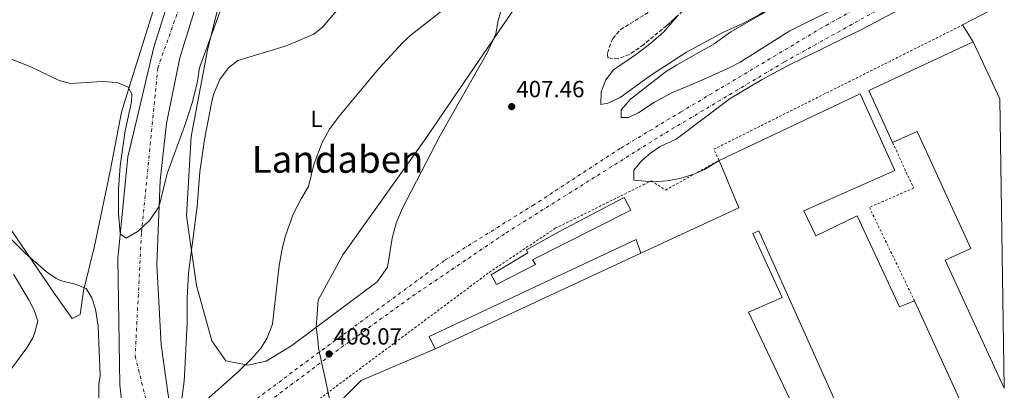
# Model space of a CAD drawing. Units: metres. Extents: x 603864 to 607305, y 4740782 to 4743147.
# Drawn here: x 606879 to 607300, y 4741105 to 4741263 of the extents above; entities that cross this region are included whole.
import ezdxf
from ezdxf.enums import TextEntityAlignment as Align

# ---------------------------------------------------------------- set-up
doc = ezdxf.new("R2010")
doc.units = ezdxf.units.M
doc.header["$MEASUREMENT"] = 0
for name, pattern in [('DGN Style 2', [1.7399219301090239, 1.043953158065414, -0.6959687720436097]), ('DGN Style 3', [2.435890702152634, 1.739921930109024, -0.6959687720436097]), ('DGN Style 4', [2.7856150101045474, 1.391937544087219, -0.6959687720436097, 0.001739921930109024, -0.6959687720436097])]:
    doc.linetypes.add(name, pattern=pattern)
for name, color, linetype, lineweight in [('Autopista', 135, 'Continuous', 0), ('autovía', 7, 'DGN Style 4', 0), ('Cota de punto acotado terreno', 7, 'Continuous', 0), ('Curva de nivel intermedia', 30, 'Continuous', 0), ('Edificio', 1, 'Continuous', 13), ('Etiqueta de uso rústico', 92, 'Continuous', 0), ('Ferrocarril vía ancha', 7, 'DGN Style 4', 0), ('Límite de municipio', 7, 'Continuous', 0), ('Línea  de muro-pared o tapia', 1, 'Continuous', 13), ('Línea de asfalto', 7, 'Continuous', 13), ('Línea de cambio de uso (parcela vista)', 92, 'Continuous', 0), ('Nave industrial', 1, 'Continuous', 13), ('Punto acotado terreno (símbolo)', 7, 'Continuous', 0), ('Texto de Área (paraje) menor', 7, 'Continuous', 0), ('Valla', 7, 'DGN Style 2', 0), ('Verja', 7, 'DGN Style 2', 0), ('Zona arbolada', 92, 'DGN Style 3', 0)]:
    doc.layers.add(name, color=color, linetype=linetype, lineweight=lineweight)
doc.styles.add('Style-Arial', font='arial.ttf')

# ---------------------------------------------------------------- blocks, each defined once
blk = doc.blocks.new('5PATER')
at = {"layer": 'Punto acotado terreno (símbolo)', "linetype": 'Continuous', "lineweight": 0}
h = blk.add_hatch(color=51, dxfattribs=at)
edge = h.paths.add_edge_path()
edge.add_ellipse((0, 0), major_axis=(-0.1095731443231308, -0.1110710700762829), ratio=0.9994222409660317, start_angle=0, end_angle=360)

msp = doc.modelspace()

# ---------------------------------------------------------------- linework, layer by layer
at = {"layer": 'Autopista', "color": 135, "linetype": 'Continuous', "lineweight": 0}
for points in [[(606924.8600000005, 4741078.590000001, 417.4499999999971), (606921.7800000003, 4741106.99, 418.2899999999936), (606920.8599999994, 4741160.829999999, 419.9700000000012), (606925.1800000002, 4741204.270000001, 420.7100000000065), (606927.7399999994, 4741214.99, 420.8899999999995), (606936.3400000003, 4741251.15, 421.4900000000052), (606944.1499999978, 4741276.109999998, 421.8899999999995)], [(606954.8700000022, 4741270.51, 421.429999999993), (606947.4600000003, 4741246.59, 421.1300000000047), (606941.7399999984, 4741218.590000001, 420.3300000000018), (606938.940000002, 4741194.189999999, 419.8099999999977), (606937.5399999983, 4741158.350000001, 418.9499999999971), (606939.4600000005, 4741123.949999999, 417.4700000000012), (606943.5799999977, 4741094.51, 416.6699999999983)]]:
    msp.add_polyline3d(points, dxfattribs=at)
at = {"layer": 'autovía', "color": 7, "linetype": 'DGN Style 4', "lineweight": 0}
msp.add_polyline3d([(607292.0100000007, 4741627.430000001, 416.2899999999937), (607241.9299999992, 4741591.550000002, 417.3300000000018), (607173.3699999995, 4741538.01, 419), (607106.1599999999, 4741480.540000001, 421.0200000000041), (607059.5599999987, 4741439.310000001, 421.7200000000012), (607019.8799999974, 4741394.61, 422.300000000003), (606989.9400000017, 4741349.03, 422.4999999999999), (606954.8899999995, 4741289.680000001, 421.9400000000023), (606937.9499999991, 4741242.28, 421.2500000000001), (606931, 4741171.600000001, 419.8899999999994), (606928.2999999998, 4741119.190000001, 418.1600000000035), (606946.0100000014, 4741047.740000002, 415.5700000000069), (606964.8899999998, 4740997.640000002, 410.729999999996), (607023.350000001, 4740866.140000002, 406.8000000000031), (607038.7499999991, 4740829.790000001, 404.2200000000012)], dxfattribs=at)
at = {"layer": 'Curva de nivel intermedia', "color": 30, "linetype": 'Continuous', "lineweight": 0, "flags": 128}
for points, elevation in [([(607297.3300000004, 4741285.509999999), (607293.7200000007, 4741283.689999999), (607286.0600000008, 4741280.970000001), (607276.4100000014, 4741278.26), (607273.6599999999, 4741277.07), (607239.8600000017, 4741259.23), (607206.8300000002, 4741242.990000002), (607196.5400000017, 4741237.390000001), (607182.8600000001, 4741229.230000001), (607159.7400000016, 4741211.869999998), (607152.900000002, 4741208.75), (607148.8099999994, 4741205.930000001), (607144.9, 4741202.670000001), (607141.5800000008, 4741198.59), (607141.620000001, 4741194.430000001), (607149.8200000019, 4741193.720000001), (607155.8500000002, 4741194.099999999), (607161.38, 4741195.08), (607167.3200000012, 4741196.98), (607171.8600000008, 4741198.989999999), (607178.0999999992, 4741202.829999999)], 410.0000000000001), ([(606924.3900000005, 4741169.539999999), (606929.5800000007, 4741172.509999999), (606934.5100000014, 4741177.300000001), (606938.3600000005, 4741182.970000001), (606938.9000000014, 4741184.349999999), (606941.9800000014, 4741197.230000001), (606949.7799999999, 4741218.509999999), (606952.7400000015, 4741227.470000001), (606954.8600000005, 4741235.869999999), (606955.8600000018, 4741242.350000001), (606966.7899999997, 4741272.509999999)], 420.0000000000001), ([(606946.6600000019, 4741089.310000001), (606949.2200000011, 4741108.509999999), (606949.5800000011, 4741113.5), (606950.5399999999, 4741133.55), (606950.5199999998, 4741143.99), (606951.1500000001, 4741154.699999999), (606954.78, 4741183.079999999), (606955.9400000002, 4741197.949999999), (606957.9900000021, 4741211.77), (606960.9100000011, 4741227.310000001), (606961.860000001, 4741230.99), (606964.5400000011, 4741237.390000001), (606968.1799999999, 4741242.350000001), (606972.1600000008, 4741245.420000001), (606992.0200000004, 4741251.470000001), (606996.6900000019, 4741253.269999999), (607004.7000000007, 4741256.67), (607008.5300000017, 4741259.88), (607018.7900000013, 4741272.029999998)], 415), ([(606947.3400000014, 4741087.330000001), (606960.0199999993, 4741101.550000001), (606972.3100000005, 4741112.519999999), (606978.1399999999, 4741118.189999999), (606982.2200000014, 4741122.749999999), (606984.7900000018, 4741127.029999999), (606987.0200000004, 4741132.83), (606989.9000000014, 4741157.949999999), (606991.3400000009, 4741165.709999999), (606992.6500000008, 4741170.529999998), (606995.9400000009, 4741179.789999999), (606999.3000000004, 4741186.349999999), (607002.4200000007, 4741191.630000001), (607004.780000001, 4741201.07), (607008.3000000014, 4741210.429999999), (607011.4199999995, 4741216.140000001), (607015.5099999999, 4741221.71), (607032.6600000004, 4741242.189999999), (607042.7000000009, 4741253.069999999), (607046.38, 4741256.429999999), (607065.3900000004, 4741271.230000001)], 410.0000000000001), ([(607199.8499999997, 4741267.210000001), (607183.1399999995, 4741257.71), (607175.9400000002, 4741252.59), (607159.8800000002, 4741243.529999999), (607155.0600000012, 4741240.51), (607140.1799999994, 4741228.989999999), (607136.1800000007, 4741224.350000001), (607136.260000001, 4741221.07), (607139.300000001, 4741221.07), (607143.8200000004, 4741223.220000001), (607150.5400000017, 4741227.630000001), (607157.8600000018, 4741231.71), (607171.7400000001, 4741237.470000001), (607182.7400000016, 4741242.430000001), (607187.1699999997, 4741244.75), (607208.4000000015, 4741258.109999999), (607226.1800000002, 4741266.99)], 410.0000000000001), ([(606873.8900000011, 4741246.659999999), (606883.6200000008, 4741242.749999999), (606895.7800000003, 4741236.909999999), (606900.6300000006, 4741235.619999999), (606914.14, 4741236.509999999), (606920.5000000013, 4741236.029999998), (606925.1700000007, 4741234.26), (606926.8600000005, 4741231.31), (606926.7400000019, 4741227.789999999), (606924.0199999994, 4741215.470000002), (606921.9299999997, 4741200.48), (606921.1500000019, 4741190.359999999), (606921.1400000006, 4741180.27), (606921.9100000017, 4741171.409999999), (606924.3900000005, 4741169.539999999)], 420.0000000000001), ([(606874.5199999993, 4741169.939999999), (606881.2800000006, 4741163.140000002), (606890.370000001, 4741155.159999999), (606894.5599999998, 4741152.380000001), (606896.8200000018, 4741151.390000001), (606902.6199999999, 4741149.869999999), (606907.3800000009, 4741148.109999999), (606909.7000000009, 4741144.029999998), (606911.27, 4741139.27), (606912.4700000003, 4741132.039999999), (606913.3399999997, 4741110.909999999), (606912.7000000007, 4741107.069999999), (606912.7400000007, 4741102.069999999), (606913.140000001, 4741097.08), (606916.4199999998, 4741073.019999999)], 415), ([(606873.9800000006, 4741111.949999999), (606881.9800000002, 4741122.749999999), (606884.4600000012, 4741127.060000001), (606885.2999999995, 4741128.829999999), (606886.6600000006, 4741134.109999998), (606885.0900000016, 4741138.76), (606882.7800000004, 4741143.3), (606876.2900000017, 4741154.16)], 415)]:
    msp.add_lwpolyline(points, dxfattribs=dict(at, elevation=elevation))
at = {"layer": 'Edificio', "color": 1, "linetype": 'Continuous', "lineweight": 13}
for points in [[(607099.54, 4741158.350000001, 412.1900000000023), (607082.8200000003, 4741149.789999999, 412.4700000000012), (607080.6200000001, 4741153.869999999, 412.2700000000041), (607096.2599999999, 4741163.310000001, 408.570000000007), (607095.7800000003, 4741164.67, 408.4100000000035), (607109.2999999998, 4741172.189999999, 409.7100000000065), (607137.4600000001, 4741186.91, 410.75), (607140.3799999999, 4741181.550000001, 411.3099999999977), (607098.3399999999, 4741160.350000001, 412.0500000000029)], [(607144.6799999997, 4741163.17, 412.2700000000041), (607056.7000000002, 4741122.350000001, 412.6499999999942), (607054.0999999996, 4741127.550000001, 409.6300000000047), (607142.6600000003, 4741169.07, 412.25)]]:
    msp.add_polyline3d(points, close=True, dxfattribs=at)
at = {"layer": 'Edificio', "color": 51, "linetype": 'Continuous', "lineweight": 13}
for points in [[(607082.8200000003, 4741149.789999999, 412.4700000000012), (607080.6200000001, 4741153.869999999, 412.2700000000041), (607096.2599999999, 4741163.310000001, 408.570000000007), (607095.7800000003, 4741164.67, 408.4100000000035), (607109.2999999998, 4741172.189999999, 409.7100000000065), (607137.4600000001, 4741186.91, 410.75), (607140.3799999999, 4741181.550000001, 411.3099999999977), (607098.3399999999, 4741160.350000001, 412.0500000000029), (607099.54, 4741158.350000001, 412.1900000000023), (607082.8200000003, 4741149.789999999, 412.4700000000012)], [(607056.7000000002, 4741122.350000001, 410.5299999999988), (607054.0999999996, 4741127.550000001, 409.6300000000047), (607142.6600000003, 4741169.07, 412.25), (607144.6799999997, 4741163.17, 412.2700000000041)]]:
    msp.add_polyline3d(points, dxfattribs=at)
at = {"layer": 'Ferrocarril vía ancha', "color": 7, "linetype": 'DGN Style 4', "lineweight": 0}
for points in [[(606950.5300000014, 4741078.53, 407.7899999999936), (606998.940000001, 4741114.91, 407.7599999999948), (607060.9800000007, 4741160.270000001, 408.6999999999971), (607098.3799999999, 4741183.55, 408.1000000000058), (607136.0200000001, 4741208.029999999, 408.3000000000029), (607161.6599999999, 4741223.470000001, 408.6399999999995), (607223.8599999984, 4741260.51, 408.7599999999948), (607257.3799999993, 4741279.07, 408.8999999999942), (607297.1200000008, 4741299.449999998, 409)], [(606951.8900000004, 4741073.87, 407.0899999999965), (606951.9318911815, 4741073.904058927, 407.0902999999962), (606964.7800000008, 4741084.350000001, 407.1900000000023), (607011.8200000002, 4741119.470000001, 408.070000000007), (607046.9400000015, 4741144.83, 408.6699999999983), (607087.0200000005, 4741171.869999999, 408.3699999999953), (607152.86, 4741213.15, 408.1900000000023), (607206.1000000021, 4741244.91, 408.5), (607254.2199999989, 4741271.630000002, 408.8800000000047), (607297.199999999, 4741294.180000001, 408.8899999999995)]]:
    msp.add_polyline3d(points, dxfattribs=at)
at = {"layer": 'Límite de municipio', "color": 7, "linetype": 'Continuous', "lineweight": 0}
msp.add_polyline3d([(607089.8000000007, 4741266.640000001, 408.92), (607052.1900000013, 4741211.540000001, 407.86), (607017.1900000013, 4741162.430000001, 408.87), (607006.5700000003, 4741143.15, 409.01), (607006.1600000003, 4741137.300000001, 408.9100000000001), (607005.7800000012, 4741131.710000001, 408.81), (607006.5199999996, 4741124.730000001, 408.5), (607006.75, 4741122.58, 408.4100000000001), (607008.1700000018, 4741116.07, 408.2), (607009.5700000003, 4741109.640000001, 407.48), (607010.9100000003, 4741103.540000001, 407.3400000000001), (607012.3099999987, 4741097.100000001, 407.07), (606997.6499999985, 4741092.560000001, 405.79), (606995.0700000003, 4741091.75, 405.88), (606993.5100000016, 4741091.27, 406.57), (606959.5300000012, 4741080.730000001, 413.0900000000001), (606956.129999999, 4741079.67, 414.2), (606953.1700000018, 4741078.75, 414.52), (606940.9499999993, 4741075.15, 416.6), (606919.1400000006, 4741068.720000001, 411.1600000000001), (606913.3299999982, 4741067, 412.2800000000001), (606910.5700000003, 4741066.189999999, 411.88), (606901.9899999984, 4741063.66, 413.13), (606866.1600000003, 4741051.65, 416.42)], dxfattribs=at)
at = {"layer": 'Línea  de muro-pared o tapia', "color": 1, "linetype": 'Continuous', "lineweight": 13, "extrusion": (-0.005106895779387724, -0.002705418954162479, 0.999983300022446), "elevation": -15514.86080461968, "flags": 128}
msp.add_lwpolyline([(607276.4928790773, 4741236.047078122), (607291.7831903814, 4741244.147107766)], dxfattribs=at)
at = {"layer": 'Línea  de muro-pared o tapia', "color": 1, "linetype": 'Continuous', "lineweight": 13, "extrusion": (0.1166353599153813, -0.186721181588522, 0.9754647062624028), "elevation": -814059.7819522783, "flags": 128}
msp.add_lwpolyline([(3026905.960275935, 3608798.885104955), (3026905.960275935, 3608807.515354083)], dxfattribs=at)
at = {"layer": 'Línea de asfalto', "color": 7, "linetype": 'Continuous', "lineweight": 13}
for points in [[(606959.8799999985, 4741046, 414.6999999999972), (606947.4599999998, 4741079.310000001, 416.4100000000035), (606943.5799999973, 4741094.51, 416.6699999999982), (606939.4600000001, 4741123.949999999, 417.4700000000012), (606937.5399999978, 4741158.350000001, 418.9499999999972), (606938.9400000017, 4741194.190000001, 419.8099999999978), (606941.7399999978, 4741218.590000002, 420.3300000000017), (606947.4599999998, 4741246.59, 421.1300000000047), (606954.8700000016, 4741270.510000001, 421.429999999993), (606964.510000002, 4741294.51, 421.8099999999978), (606980.4299999988, 4741325.150000001, 422.25), (607000.1099999995, 4741356.510000002, 422.3699999999955), (607025.2699999987, 4741389.869999999, 422.1699999999981), (607058.1499999983, 4741426.75, 421.7100000000065), (607093.3900000004, 4741462.670000001, 421.449999999997), (607123.269999998, 4741489.550000002, 420.6999999999973), (607185.0300000005, 4741541.230000001, 418.6600000000035), (607249.7899999982, 4741590.11, 417.1399999999995), (607292.1400000004, 4741618.900000001, 416.1399999999995)], [(606944.1499999973, 4741276.109999999, 421.8899999999996), (606936.3399999999, 4741251.149999999, 421.4900000000054), (606927.7399999988, 4741214.990000002, 420.8899999999994), (606925.1799999995, 4741204.270000001, 420.7100000000065), (606920.8599999989, 4741160.83, 419.9700000000012), (606921.7799999998, 4741106.990000002, 418.2899999999937), (606924.86, 4741078.590000001, 417.4499999999972), (606935.2399999979, 4741042.360000002, 416.1399999999995), (606938.1799999994, 4741032.11, 415.7700000000042), (606941.9899999981, 4741022.77, 414.9299999999931)]]:
    msp.add_polyline3d(points, dxfattribs=at)
at = {"layer": 'Línea de cambio de uso (parcela vista)', "color": 92, "linetype": 'Continuous', "lineweight": 0}
for points in [[(607085.0599999996, 4741267.470000001, 408.9900000000052), (607083.5800000001, 4741262.59, 408.6100000000006), (607082.54, 4741256.91, 408.2899999999936), (607078.9400000004, 4741248.83, 407.9700000000012), (607058.7800000003, 4741213.390000001, 407.570000000007), (607042.6600000003, 4741182.350000001, 407.570000000007), (607040.0199999996, 4741175.949999999, 407.8300000000018), (607038.1799999997, 4741169.630000001, 408.0500000000029), (607036.2999999998, 4741157.15, 407.8099999999977), (607031.9000000004, 4741150.91, 408.1300000000047), (606995.3399999999, 4741123.710000001, 409.070000000007), (606984.3399999999, 4741117.07, 409.6300000000047), (606976.4600000001, 4741115.390000001, 410.570000000007), (606967.0999999996, 4741117.230000001, 411.4700000000012), (606961.1399999997, 4741125.789999999, 412.25), (606954.5, 4741149.390000001, 414.0099999999948), (606950.2999999998, 4741179.07, 415.1699999999983), (606952.2199999997, 4741213.07, 416.3099999999977), (606959.2999999998, 4741249.869999999, 418.5299999999988), (606966.2300000006, 4741278.109999999, 421.1100000000006), (606970.6699999999, 4741294.59, 422.929999999993), (606985.5103000002, 4741320.609800001, 422.8438000000024)], [(607160.5098000001, 4741264.757300001, 409.1337000000058), (607154.5, 4741257.789999999, 408.929999999993), (607148.8600000005, 4741252.91, 408.7700000000041), (607142.7800000003, 4741248.189999999, 408.6699999999983), (607132.9800000006, 4741241.470000001, 408.5299999999988), (607129.6600000003, 4741237.230000001, 408.4700000000012), (607127.6200000001, 4741232.109999999, 408.4700000000012), (607127.4600000001, 4741226.67, 408.429999999993), (607130.4600000001, 4741227.230000001, 408.4499999999971), (607135.8600000005, 4741229.710000001, 408.4700000000012), (607148.7800000003, 4741239.15, 408.75), (607164.1399999997, 4741248.99, 408.9100000000035), (607179.9800000006, 4741257.630000001, 409.2899999999936), (607188.2199999997, 4741261.310000001, 409.4100000000035), (607195.4199999999, 4741265.15, 409.4100000000035), (607202.9800000006, 4741269.550000001, 409.429999999993), (607223.79, 4741283.310000001, 410.1699999999983), (607231.2699999996, 4741287.07, 410.1900000000023), (607243.5499999998, 4741292.59, 410.7100000000065), (607262.4699999997, 4741300.67, 410.9499999999971), (607296.8799999999, 4741314.460000001, 411.6000000000058)], [(606940.5099999999, 4741281.390000001, 421), (606926.7699999996, 4741237.289999999, 420.070000000007), (606922.4600000001, 4741223.470000001, 419.7799999999989), (606917.6200000001, 4741198.27, 419.0200000000041), (606910.8600000005, 4741166.109999999, 417.4600000000065), (606906.1399999997, 4741147.15, 415.6000000000058), (606904.8200000003, 4741136.99, 414.8600000000006), (606901.3399999999, 4741135.230000001, 414.5800000000018), (606893.7000000002, 4741146.029999999, 414.5800000000018), (606874.8600000005, 4741173.710000001, 415.3800000000047), (606861.6200000001, 4741192.350000001, 415.7599999999948), (606854.54, 4741202.51, 416.820000000007), (606852.0199999996, 4741217.07, 419.8399999999965), (606846.7400000002, 4741240.67, 420.179999999993), (606843.5099999999, 4741269.230000001, 420.4600000000065)]]:
    msp.add_polyline3d(points, dxfattribs=at)
at = {"layer": 'Nave industrial', "color": 1, "linetype": 'Continuous', "lineweight": 13, "extrusion": (-0.002313231990471058, 0.009732806750499383, 0.9999499594632303), "elevation": 45160.9981794616, "flags": 128}
msp.add_lwpolyline([(607251.6977718772, 4740995.433437148), (607241.5672437808, 4741017.684491066), (607286.1068932677, 4741038.545479145)], dxfattribs=at)
at = {"layer": 'Nave industrial', "color": 1, "linetype": 'Continuous', "lineweight": 13, "extrusion": (0.01430579254323159, -0.03052318880475209, 0.9994316781275744), "elevation": -135610.5870222779, "flags": 128}
msp.add_lwpolyline([(2562010.233857422, 4033112.414922062), (2562010.233857422, 4033085.419450221)], dxfattribs=at)
at = {"layer": 'Nave industrial', "color": 1, "linetype": 'Continuous', "lineweight": 13, "extrusion": (-0.005366085129506064, -0.01211819136253404, 0.9999121734274885), "elevation": -60298.73893981392, "flags": 128}
msp.add_lwpolyline([(607138.1569567006, 4740780.564267816), (607180.0188225119, 4740799.985693892), (607171.5800173404, 4740820.227180183)], dxfattribs=at)
at = {"layer": 'Nave industrial', "color": 1, "linetype": 'Continuous', "lineweight": 13, "extrusion": (-0.008978301513445433, -0.004165654328038519, 0.9999510175133346), "elevation": -24787.58513801797, "flags": 128}
msp.add_lwpolyline([(607035.9366212137, 4741060.228708116), (607123.9216942951, 4741101.049062289)], dxfattribs=at)
at = {"layer": 'Nave industrial', "color": 1, "linetype": 'Continuous', "lineweight": 13, "extrusion": (0.02823201646151677, 0.002994181296992003, 0.9995969128228026), "elevation": 31754.90710333914, "flags": 128}
msp.add_lwpolyline([(4650656.876257367, -1103441.803709478), (4650604.406981857, -1103459.41532858), (4650603.736038815, -1103457.301934287)], dxfattribs=at)
at = {"layer": 'Nave industrial', "color": 1, "linetype": 'Continuous', "lineweight": 13, "extrusion": (0.0901239642285153, -0.09559373421590528, 0.9913321890518819), "elevation": -398102.1602676954, "flags": 128}
msp.add_lwpolyline([(3693984.940401011, 3007064.079538222), (3694004.475528628, 3007064.688462676), (3694036.830038664, 3007052.662204726)], dxfattribs=at)
at = {"layer": 'Nave industrial', "color": 1, "linetype": 'Continuous', "lineweight": 13}
msp.add_polyline3d([(607298.2100000001, 4741229.100000001, 419.1999999999971), (607300.1299999999, 4741105.560000001, 416.0299999999988), (607274.8399999999, 4741160.180000001, 416.75), (607285.7699999996, 4741165.199999999, 417.7299999999959), (607262.8200000003, 4741215.189999999, 420.3699999999953), (607252.3499999996, 4741210.42, 420.4499999999971), (607242.2199999997, 4741232.67, 420.2100000000065), (607286.7599999999, 4741253.529999999, 420.1100000000006)], close=True, dxfattribs=at)
for points in [[(607011.1799999997, 4741094.99, 414.1499999999942), (607024.9800000006, 4741108.83, 414.2299999999959), (607056.7000000002, 4741122.350000001, 412.6499999999942), (607144.6799999997, 4741163.17, 413.6100000000006), (607186.54, 4741182.59, 414.070000000007), (607178.0999999996, 4741202.83, 414.2700000000041), (607238.5, 4741231.310000001, 414.5899999999965), (607253.3399999999, 4741198.51, 414.9100000000035), (607214.3799999999, 4741181.230000001, 414.6499999999942), (607219.54, 4741170.51, 415.8899999999995), (607237.1799999997, 4741179.15, 417.1499999999942), (607255.2599999999, 4741140.189999999, 414.6699999999983), (607261.7400000002, 4741142.75, 415.0099999999948), (607284.7800000003, 4741092.430000001, 414.5099999999948)], [(607178.0999999996, 4741202.83, 414.2700000000041), (607238.5, 4741231.310000001, 414.5899999999965), (607253.3399999999, 4741198.51, 414.9100000000035), (607214.3799999999, 4741181.230000001, 414.6499999999942), (607219.54, 4741170.51, 415.8899999999995), (607237.1799999997, 4741179.15, 417.1499999999942), (607255.2599999999, 4741140.189999999, 414.6699999999983), (607261.7400000002, 4741142.75, 415.0099999999948)], [(607300.1299999999, 4741105.560000001, 416.0299999999988), (607274.8399999999, 4741160.180000001, 416.75), (607285.7699999996, 4741165.199999999, 417.7299999999959), (607262.8200000003, 4741215.189999999, 420.3699999999953), (607252.3499999996, 4741210.42, 420.4499999999971)], [(607236.4100000003, 4741080.640000001, 415.1900000000023), (607195.0999999996, 4741172.67, 413.8899999999995), (607192.54, 4741171.550000001, 413.8899999999995), (607205.0599999996, 4741144.189999999, 411.9900000000052), (607190.7000000002, 4741138.029999999, 412.6900000000023), (607216.5800000001, 4741083.390000001, 412.1900000000023), (607161.1799999997, 4741058.75, 413.5099999999948), (607177.2999999998, 4741025.390000001, 412.2100000000065), (607175.6799999997, 4741024.640000001, 412.2200000000012)], [(607236.4100000003, 4741080.640000001, 415.1900000000023), (607195.0999999996, 4741172.67, 413.8899999999995), (607192.54, 4741171.550000001, 413.8899999999995), (607205.0599999996, 4741144.189999999, 411.9900000000052), (607190.7000000002, 4741138.029999999, 412.6900000000023), (607216.5800000001, 4741083.390000001, 412.1900000000023)]]:
    msp.add_polyline3d(points, dxfattribs=at)
at = {"layer": 'Valla', "color": 7, "linetype": 'DGN Style 2', "lineweight": 0, "extrusion": (0.00866089368936597, -0.01283686561680748, 0.9998800947121798), "elevation": -55193.80774372064, "flags": 128}
msp.add_lwpolyline([(607151.7744434637, 4740884.944244798), (607149.5338345637, 4740889.66463374), (607255.9719205265, 4740942.789010973)], dxfattribs=at)
at = {"layer": 'Valla', "color": 7, "linetype": 'DGN Style 2', "lineweight": 0}
msp.add_polyline3d([(606989.6100000005, 4741081.439999999, 407.1300000000047), (606991.9800000006, 4741089.630000001, 408.1699999999983), (607079.7000000002, 4741154.91, 406.5099999999948), (607108.0199999996, 4741173.789999999, 407.3899999999995), (607149.1799999997, 4741194.109999999, 409.5500000000029), (607155.1799999997, 4741190.109999999, 409.8500000000058), (607178.0999999996, 4741202.83, 409.7100000000065)], dxfattribs=at)
at = {"layer": 'Verja', "color": 7, "linetype": 'DGN Style 2', "lineweight": 0}
msp.add_polyline3d([(607252.3499999996, 4741210.42, 409.7700000000041), (607261.3399999999, 4741190.99, 409.2700000000041), (607242.4199999999, 4741182.75, 408.8099999999977), (607261.7400000002, 4741142.75, 408.4100000000035)], dxfattribs=at)
at = {"layer": 'Zona arbolada', "color": 92, "linetype": 'DGN Style 3', "lineweight": 0}
for points in [[(607160.5098000001, 4741264.757300001, 423.1061999999947), (607155.7199999997, 4741260.439999999, 423.0899999999965), (607145.8600000005, 4741252.350000001, 423.070000000007), (607141.8399999999, 4741249.42, 423.070000000007), (607139.8200000003, 4741248.109999999, 423.070000000007), (607134.9400000004, 4741246.189999999, 423.070000000007), (607130.4600000001, 4741246.59, 423.070000000007), (607130.3799999999, 4741248.67, 423.070000000007), (607131.9100000003, 4741253.390000001, 423.070000000007), (607132.7000000002, 4741254.83, 423.070000000007), (607135.9500000002, 4741258.67, 423.070000000007), (607150.5, 4741267.710000001, 423.070000000007), (607154.4100000003, 4741270.84, 423.070000000007), (607160.0300000003, 4741277.630000001, 423.0899999999965), (607172.0899999999, 4741290.99, 423.0899999999965), (607178.79, 4741297.15, 423.0899999999965), (607182.9900000002, 4741300.350000001, 423.0899999999965), (607186.3499999996, 4741300.27, 423.5299999999989), (607202.1142999995, 4741309.965500001, 423.5299999999989)], [(607173.4600000001, 4741276.430000001, 423.1499999999942), (607155.7199999997, 4741260.439999999, 423.0899999999965), (607145.8600000005, 4741252.350000001, 423.070000000007), (607141.8399999999, 4741249.42, 423.070000000007), (607139.8200000003, 4741248.109999999, 423.070000000007), (607134.9400000004, 4741246.189999999, 423.070000000007), (607130.4600000001, 4741246.59, 423.070000000007), (607130.3799999999, 4741248.67, 423.070000000007), (607131.9100000003, 4741253.390000001, 423.070000000007), (607132.7000000002, 4741254.83, 423.070000000007), (607135.9500000002, 4741258.67, 423.070000000007), (607150.5, 4741267.710000001, 423.070000000007)]]:
    msp.add_polyline3d(points, dxfattribs=at)

# ---------------------------------------------------------------- block references
at = {"layer": 'Punto acotado terreno (símbolo)', "color": 7, "linetype": 'Continuous', "lineweight": 0, "xscale": 10, "yscale": 10, "zscale": 10}
for p in [(607089.3799999983, 4741225.790000001, 407.4600000000065), (607011.2600000009, 4741120.109999999, 408.0700000000075)]:
    msp.add_blockref('5PATER', p, dxfattribs=at)

# ---------------------------------------------------------------- texts
at = {"layer": 'Cota de punto acotado terreno', "color": 7, "linetype": 'Continuous', "lineweight": 0, "style": 'Style-Arial'}
for s, p in [('407.46', (607091.3700000002, 4741229.790000003, 407.4600000000065)), ('408.07', (607013.3099999988, 4741124.109999999, 408.070000000007))]:
    msp.add_text(s, height=7.000000000000002, dxfattribs=at).set_placement(p)
at = {"layer": 'Etiqueta de uso rústico', "color": 92, "linetype": 'Continuous', "lineweight": 0, "style": 'Style-Arial'}
msp.add_text('L', height=7.000000000000002, dxfattribs=at).set_placement((607005.9014203801, 4741220.580010002, 410.8399999999965), align=Align.MIDDLE_CENTER)
at = {"layer": 'Texto de Área (paraje) menor', "color": 7, "linetype": 'Continuous', "lineweight": 0, "style": 'Style-Arial'}
msp.add_text('Landaben', height=11.5, dxfattribs=at).set_placement((607014.9067984248, 4741203.280009999, 410.25), align=Align.MIDDLE_CENTER)

doc.saveas('drawing.dxf')
